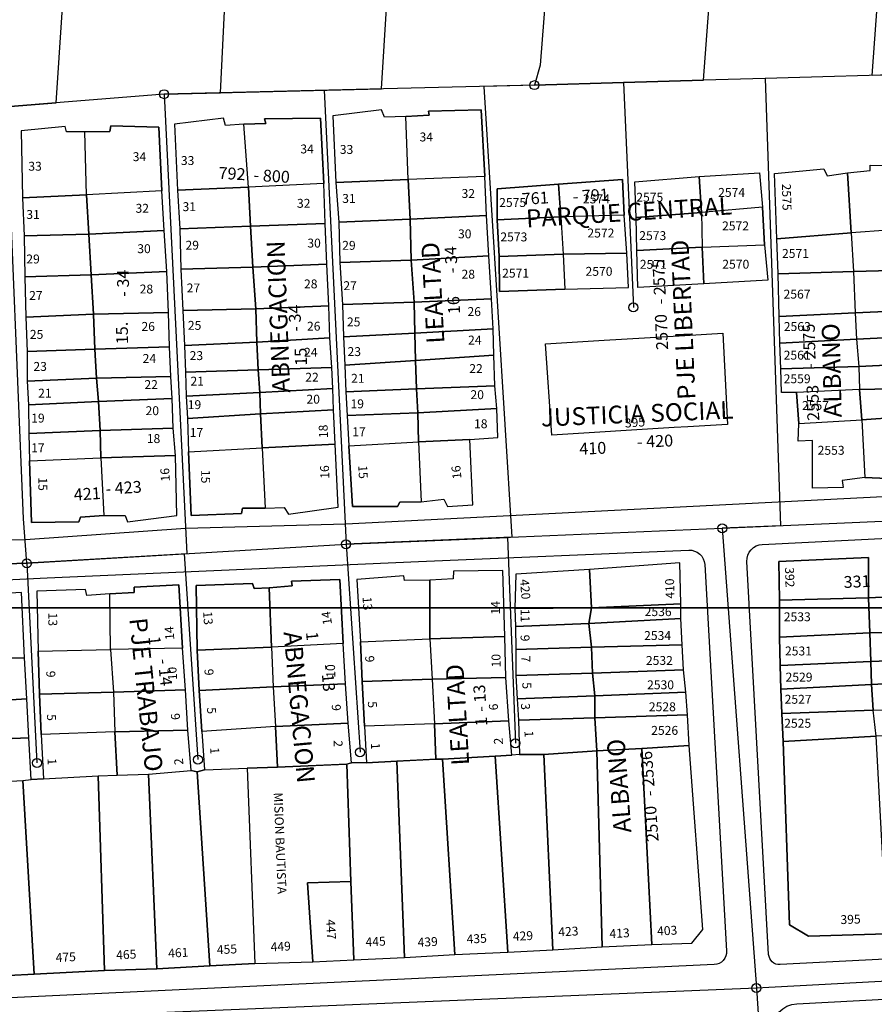
# Model space of a CAD drawing. Extents: x 344203 to 351545, y 6299200 to 6307966.
# Drawn here: x 347508 to 347652, y 6302733 to 6302899 of the extents above; entities that cross this region are included whole.
import ezdxf

# ---------------------------------------------------------------- set-up
doc = ezdxf.new("R2010")
doc.units = 0
doc.header["$MEASUREMENT"] = 0
doc.layers.get('0').update_dxf_attribs({"linetype": 'CONTINUOUS'})
for name, color, linetype in [('1010', 7, 'CONTINUOUS'), ('1400', 7, 'CONTINUOUS'), ('1500', 7, 'CONTINUOUS'), ('2000', 7, 'CONTINUOUS'), ('2510', 7, 'CONTINUOUS'), ('LIMITE_PREDIAL', 7, 'CONTINUOUS')]:
    doc.layers.add(name, color=color, linetype=linetype)

msp = doc.modelspace()

# ---------------------------------------------------------------- linework, layer by layer
at = {"color": 3}
for points in [[(347200, 6302800), (348100, 6302800), (348100, 6303400), (347200, 6303400), (347200, 6302800)], [(347200, 6302200), (348100, 6302200), (348100, 6302800), (347200, 6302800), (347200, 6302200)]]:
    msp.add_lwpolyline(points, dxfattribs=at)
at = {"color": 10}
for points in [[(347487.68, 6302882.96), (347514.45, 6302885.1), (347521.19, 6302986.63), (347550.11, 6302983.58)], [(347532.63, 6302886.56), (347569.24, 6302887.45), (347575.09, 6302981.69), (347550.11, 6302983.58)], [(347532.63, 6302886.56), (347542.12, 6302886.79), (347543.44, 6302914.37), (347549.13, 6302979.58), (347550.11, 6302983.58)], [(347595.02, 6302888.08), (347610, 6302888.51), (347623.48, 6302888.9), (347630.14, 6302977.58), (347603.33, 6302979.55)], [(347603.33, 6302979.55), (347602.42, 6302974.27), (347595.97, 6302891.44), (347595.02, 6302888.08)], [(347661.11, 6302889.99), (347651.92, 6302889.72), (347658.15, 6302975.52)], [(347661.11, 6302889.99), (347633.91, 6302889.2), (347623.48, 6302888.9), (347610, 6302888.51), (347595.02, 6302888.08)], [(347661.11, 6302889.99), (347633.91, 6302889.2), (347636.47, 6302813.85), (347626.66, 6302813.42)], [(347595.02, 6302888.08), (347532.63, 6302886.56)], [(347595.23, 6302888.09), (347586.49, 6302887.87), (347591.2, 6302811.92), (347563.28, 6302810.74)], [(347595.02, 6302888.08), (347610, 6302888.51), (347611.68, 6302850.63)], [(347532.63, 6302886.56), (347487.68, 6302882.96)], [(347532.63, 6302886.56), (347536.43, 6302809.14), (347509.5, 6302807.53)], [(347532.63, 6302886.56), (347559.56, 6302887.22), (347563.28, 6302810.74)], [(347509.5, 6302807.53), (347508.92, 6302815.01), (347506.08, 6302884.43), (347487.68, 6302882.96)], [(347487.68, 6302882.96), (347479.02, 6302882.12), (347482.38, 6302806.62), (347509.5, 6302807.53)], [(347626.66, 6302813.42), (347690.97, 6302816.23)], [(347563.28, 6302810.74), (347626.66, 6302813.42)], [(347626.66, 6302813.42), (347632.41, 6302735.95)], [(347563.28, 6302810.74), (347590.48, 6302811.89), (347591.8, 6302777.2)], [(347509.5, 6302807.53), (347563.28, 6302810.74)], [(347563.28, 6302810.74), (347565.63, 6302775.68)], [(347509.5, 6302807.53), (347536.02, 6302809.11), (347538.32, 6302774.45)], [(347446.31, 6302805.42), (347509.5, 6302807.53)], [(347509.5, 6302807.53), (347482.38, 6302806.62), (347484.27, 6302772.18)], [(347509.5, 6302807.53), (347511.2, 6302773.88)], [(347813.98, 6302745.68), (347632.41, 6302735.95)], [(347632.41, 6302735.95), (347449.95, 6302728.44)], [(347632.41, 6302735.95), (347637.74, 6302654.42)]]:
    msp.add_lwpolyline(points, dxfattribs=at)
msp.add_circle((347611.67, 6302850.63), 0.759)
at = {"layer": '1400', "color": 2}
for points in [[(347571.95, 6302817.1), (347572.35, 6302817.8), (347575.95, 6302817.9), (347579.75, 6302818.3), (347580.35, 6302817.1), (347584.65, 6302817.4), (347584.15, 6302828.4), (347588.85, 6302828.7), (347588.65, 6302833.6), (347588.35, 6302837.4), (347588.15, 6302842.6), (347588.05, 6302847), (347587.75, 6302852.1), (347587.35, 6302859.3), (347586.95, 6302866.1), (347586.65, 6302872.7), (347586.05, 6302883.9), (347577.15, 6302883.7), (347577.25, 6302883), (347573.35, 6302882.8), (347569.75, 6302882.7), (347569.25, 6302883.9), (347561.05, 6302882.9), (347561.55, 6302871.7), (347562.05, 6302865), (347562.25, 6302858.2), (347562.65, 6302851.1), (347562.85, 6302845.7), (347563.05, 6302840.9), (347563.25, 6302836.4), (347563.45, 6302832.4), (347563.75, 6302827.3), (347564.35, 6302817.1), (347571.95, 6302817.1)], [(347518.25, 6302814.5), (347518.55, 6302815.3), (347522.45, 6302815.6), (347526.05, 6302815.6), (347526.45, 6302814.5), (347534.75, 6302815.6), (347534.55, 6302825.7), (347534.15, 6302830.3), (347533.95, 6302835.3), (347533.75, 6302839), (347533.55, 6302844), (347533.35, 6302849.8), (347533.05, 6302856.7), (347532.65, 6302863.6), (347532.25, 6302870.3), (347531.75, 6302881), (347523.65, 6302881.2), (347523.45, 6302880.3), (347519.25, 6302880.2), (347516.15, 6302880.2), (347515.95, 6302881.1), (347508.55, 6302880.4), (347508.75, 6302869.1), (347509.05, 6302862.7), (347509.15, 6302855.8), (347509.35, 6302849), (347509.55, 6302843.2), (347509.55, 6302838.2), (347509.75, 6302834.2), (347509.85, 6302829.4), (347509.95, 6302824.8), (347510.25, 6302814.4), (347518.25, 6302814.5)], [(347546.05, 6302881.5), (347542.95, 6302881.3), (347542.65, 6302882.5), (347534.35, 6302881.5), (347534.85, 6302870.4), (347535.25, 6302863.9), (347535.45, 6302857.1), (347535.75, 6302850.1), (347536.05, 6302844.2), (347536.25, 6302839.7), (347536.35, 6302835.7), (347536.55, 6302831.9), (347536.75, 6302826.3), (347537.15, 6302815.6), (347545.65, 6302815.9), (347545.85, 6302816.8), (347549.65, 6302816.8), (347552.85, 6302816.9), (347553.55, 6302815.8), (347561.95, 6302817), (347561.45, 6302827.6), (347561.15, 6302833.4), (347561.05, 6302837), (347560.85, 6302840.5), (347560.55, 6302845.5), (347560.35, 6302850.9), (347560.05, 6302857.9), (347559.75, 6302864.8), (347559.55, 6302871.5), (347558.95, 6302882.5), (347549.55, 6302882.4), (347549.75, 6302881.6), (347546.05, 6302881.5)], [(347635.45, 6302873.2), (347643.75, 6302874), (347644.35, 6302872.8), (347647.75, 6302873.3), (347651.55, 6302873.7), (347651.55, 6302874.6), (347660.35, 6302874.5)], [(347632.95, 6302873.3), (347633.45, 6302867.5), (347633.75, 6302861.2), (347634.35, 6302855.2), (347623.55, 6302854.6), (347612.45, 6302854), (347612.25, 6302860.2), (347612.15, 6302865.8), (347611.95, 6302871.8), (347622.75, 6302872.7), (347632.95, 6302873.3)], [(347654.45, 6302821.8), (347650.65, 6302822), (347646.85, 6302821.5), (347647.05, 6302820.3), (347641.85, 6302820.2), (347641.85, 6302828.2), (347639.45, 6302828.1), (347639.55, 6302831.1), (347639.15, 6302836.3), (347636.65, 6302836.3), (347636.55, 6302840.3), (347636.35, 6302844.6), (347636.25, 6302849.1), (347636.05, 6302856.3), (347635.85, 6302862.2), (347635.45, 6302873.2)], [(347588.75, 6302870.6), (347588.75, 6302865.4), (347589.05, 6302859.2), (347589.15, 6302853.3), (347600.15, 6302853.7), (347610.85, 6302854), (347610.55, 6302859.8), (347610.15, 6302866.2), (347609.85, 6302872.2), (347599.05, 6302871.4), (347588.75, 6302870.6)], [(347627.55, 6302830.9), (347620.85, 6302830.5), (347618.55, 6302830.4), (347597.95, 6302829.1), (347596.85, 6302844.5), (347606.75, 6302845.1), (347620.35, 6302845.9), (347626.75, 6302846.3), (347627.55, 6302830.9)], [(347654.4, 6302745.1), (347641.2, 6302744.7), (347638, 6302746.6), (347636.9, 6302777.5), (347636.7, 6302782.2), (347636.5, 6302786.3), (347636.4, 6302790.3), (347636.3, 6302795.1), (347636.3, 6302801.3), (347636.2, 6302807.8), (347651.3, 6302808.5), (347651.3, 6302801.7), (347664.3, 6302802.3)], [(347497.7, 6302737.6), (347510.7, 6302738.3), (347522.6, 6302738.9), (347531.4, 6302739.2), (347540.3, 6302739.7), (347547.9, 6302740.1), (347557.7, 6302740.4), (347564.6, 6302740.7), (347573.1, 6302741.1), (347581.6, 6302741.6), (347590.5, 6302742), (347598.1, 6302742.4), (347606.4, 6302742.9), (347614.8, 6302743.3), (347621.5, 6302743.5), (347623.4, 6302745.8), (347621.1, 6302776.8), (347620.8, 6302782), (347620.5, 6302785.8), (347620.1, 6302789.6), (347619.9, 6302793.8), (347619.7, 6302798.2), (347619.7, 6302800.7), (347619.5, 6302807.6), (347604.3, 6302806.5), (347591.9, 6302805.7), (347591.7, 6302799.9), (347591.8, 6302796.9), (347591.9, 6302793), (347591.9, 6302788.6), (347592.1, 6302784.7), (347592.3, 6302781.1), (347592.5, 6302775.3), (347591.2, 6302775.2), (347590.7, 6302781), (347590.2, 6302788.3), (347590, 6302795.2), (347589.7, 6302806.3), (347581.4, 6302806.2), (347581.3, 6302804.9), (347577.4, 6302804.7), (347573.1, 6302804.6), (347573, 6302805.4), (347565.1, 6302804.8), (347565.7, 6302794.3), (347566, 6302787.6), (347566.4, 6302780.1), (347566.7, 6302773.9), (347564.2, 6302773.9), (347563.6, 6302780.6), (347563.2, 6302787.2), (347562.8, 6302794), (347562.2, 6302804.8), (347554.1, 6302804.5), (347554.2, 6302803.7), (347550.3, 6302803.4), (347547.8, 6302803.3), (347547.5, 6302804.1), (347538, 6302803.8), (347538.2, 6302792.9), (347538.5, 6302786.1), (347539, 6302779.2), (347539.4, 6302772.7), (347538.2, 6302772.4), (347537.2, 6302772.6), (347536.6, 6302779.4), (347536.2, 6302786.2), (347535.7, 6302793.2), (347535.1, 6302803.9), (347527.6, 6302803.5), (347527.6, 6302802.6), (347523.5, 6302802.4)], [(347523.5, 6302802.4), (347519.6, 6302802.1), (347519.4, 6302803.1), (347511.2, 6302802.8), (347511.4, 6302792.7), (347511.6, 6302785.5), (347511.9, 6302778.7), (347512.3, 6302771.2), (347510.2, 6302771.1), (347509.8, 6302778.1), (347509.5, 6302784.7), (347509.1, 6302791.6), (347508.6, 6302802.6), (347496.2, 6302801.9)]]:
    msp.add_lwpolyline(points, dxfattribs=at)
at = {"layer": '1500'}
for centre in [(347595.01, 6302888.08), (347532.62, 6302886.56), (347626.65, 6302813.42), (347563.27, 6302810.74), (347509.49, 6302807.53), (347591.79, 6302777.2), (347538.31, 6302774.45), (347565.62, 6302775.68), (347511.19, 6302773.88), (347632.4, 6302735.95)]:
    msp.add_circle(centre, 0.759, dxfattribs=at)
at = {"layer": '2000', "color": 1}
for points in [[(347699.05, 6302821), (347563.25, 6302814.1), (347536.25, 6302813.4), (347509.25, 6302811.5), (347481.55, 6302811.3), (347456.55, 6302809.8), (347448.75, 6302809), (347439.85, 6302808.7), (347368.74, 6302814.21)], [(347636.4, 6302739.9), (347636.04, 6302739.92), (347635.69, 6302740), (347635.37, 6302740.16), (347635.08, 6302740.37), (347634.84, 6302740.63), (347634.65, 6302740.94), (347634.53, 6302741.28), (347634.47, 6302741.63), (347630.82, 6302807.83), (347630.84, 6302808.37), (347630.97, 6302808.89), (347631.2, 6302809.37), (347631.52, 6302809.8), (347631.91, 6302810.16), (347632.37, 6302810.44), (347632.87, 6302810.62), (347633.4, 6302810.7), (347800.57, 6302819.12)], [(347575.5, 6302807.8), (347621, 6302809.74), (347621.51, 6302809.72), (347621.99, 6302809.59), (347622.45, 6302809.37), (347622.85, 6302809.07), (347623.19, 6302808.7), (347623.45, 6302808.27), (347623.62, 6302807.8), (347623.7, 6302807.3), (347627.38, 6302742.21), (347627.36, 6302741.78), (347627.26, 6302741.36), (347627.08, 6302740.97), (347626.82, 6302740.62), (347626.5, 6302740.33), (347626.13, 6302740.11), (347625.73, 6302739.96), (347625.3, 6302739.9), (347455.7, 6302731.89)], [(347453.28, 6302732.76), (347452.84, 6302733.26), (347452.5, 6302733.82), (347452.29, 6302734.45), (347452.2, 6302735.1), (347449.8, 6302800.1), (347449.82, 6302800.48), (347449.92, 6302800.84), (347450.08, 6302801.18), (347450.31, 6302801.49), (347450.59, 6302801.74), (347450.92, 6302801.93), (347451.27, 6302802.06), (347451.65, 6302802.11), (347512.9, 6302805.1), (347575.5, 6302807.8)], [(347805.63, 6302748.54), (347636.4, 6302739.9)], [(347643.27, 6302659.18), (347642.36, 6302659.23), (347641.47, 6302659.45), (347640.65, 6302659.84), (347639.92, 6302660.39), (347639.31, 6302661.06), (347638.84, 6302661.84), (347638.53, 6302662.7), (347638.4, 6302663.6), (347635.1, 6302728.75), (347635.14, 6302729.6), (347635.34, 6302730.42), (347635.7, 6302731.19), (347636.21, 6302731.87), (347636.84, 6302732.44), (347637.56, 6302732.88), (347638.36, 6302733.17), (347639.2, 6302733.3), (347806.02, 6302742.2)]]:
    msp.add_lwpolyline(points, dxfattribs=at)
at = {"layer": 'LIMITE_PREDIAL', "color": 4}
for points in [[(347573.75, 6302872.2), (347573.35, 6302882.8), (347569.75, 6302882.7), (347569.25, 6302883.9), (347561.05, 6302882.9), (347561.55, 6302871.7), (347573.75, 6302872.2)], [(347573.35, 6302882.8), (347577.25, 6302883), (347577.15, 6302883.7), (347586.05, 6302883.9), (347586.65, 6302872.7), (347573.75, 6302872.2), (347573.35, 6302882.8)], [(347519.55, 6302869.6), (347519.25, 6302880.2), (347516.15, 6302880.2), (347515.95, 6302881.1), (347508.55, 6302880.4), (347508.75, 6302869.1), (347519.55, 6302869.6)], [(347519.25, 6302880.2), (347523.45, 6302880.3), (347523.65, 6302881.2), (347531.75, 6302881), (347532.25, 6302870.3), (347519.55, 6302869.6), (347519.25, 6302880.2)], [(347546.85, 6302870.9), (347546.05, 6302881.5), (347542.95, 6302881.3), (347542.65, 6302882.5), (347534.35, 6302881.5), (347534.85, 6302870.4), (347546.85, 6302870.9)], [(347546.85, 6302870.9), (347546.05, 6302881.5), (347549.75, 6302881.6), (347549.55, 6302882.4), (347558.95, 6302882.5), (347559.55, 6302871.5), (347546.85, 6302870.9)], [(347647.75, 6302873.3), (347651.55, 6302873.7), (347651.55, 6302874.6), (347660.35, 6302874.5), (347660.85, 6302864.1), (347648.35, 6302863.2), (347647.75, 6302873.3)], [(347622.75, 6302872.7), (347632.95, 6302873.3), (347633.45, 6302867.5), (347623.15, 6302866.6), (347622.75, 6302872.7)], [(347647.75, 6302873.3), (347648.35, 6302863.2), (347635.85, 6302862.2), (347635.45, 6302873.2), (347643.75, 6302874), (347644.35, 6302872.8), (347647.75, 6302873.3)], [(347546.85, 6302870.9), (347547.15, 6302864.3), (347559.75, 6302864.8), (347559.55, 6302871.5), (347546.85, 6302870.9)], [(347574.05, 6302865.5), (347573.75, 6302872.2), (347561.55, 6302871.7), (347562.05, 6302865), (347574.05, 6302865.5)], [(347573.75, 6302872.2), (347574.05, 6302865.5), (347586.95, 6302866.1), (347586.65, 6302872.7), (347573.75, 6302872.2)], [(347599.05, 6302871.4), (347599.45, 6302865.9), (347588.75, 6302865.4), (347588.75, 6302870.6), (347599.05, 6302871.4)], [(347599.05, 6302871.4), (347609.85, 6302872.2), (347610.15, 6302866.2), (347599.45, 6302865.9), (347599.05, 6302871.4)], [(347622.75, 6302872.7), (347623.15, 6302866.6), (347612.15, 6302865.8), (347611.95, 6302871.8), (347622.75, 6302872.7)], [(347519.95, 6302863), (347519.55, 6302869.6), (347508.75, 6302869.1), (347509.05, 6302862.7), (347519.95, 6302863)], [(347519.55, 6302869.6), (347519.95, 6302863), (347532.65, 6302863.6), (347532.25, 6302870.3), (347519.55, 6302869.6)], [(347547.15, 6302864.3), (347546.85, 6302870.9), (347534.85, 6302870.4), (347535.25, 6302863.9), (347547.15, 6302864.3)], [(347599.45, 6302865.9), (347599.85, 6302859.6), (347610.55, 6302859.8), (347610.15, 6302866.2), (347599.45, 6302865.9)], [(347623.15, 6302866.6), (347623.25, 6302860.8), (347612.25, 6302860.2), (347612.15, 6302865.8), (347623.15, 6302866.6)], [(347623.15, 6302866.6), (347623.25, 6302860.8), (347633.75, 6302861.2), (347633.45, 6302867.5), (347623.15, 6302866.6)], [(347547.15, 6302864.3), (347547.55, 6302857.4), (347560.05, 6302857.9), (347559.75, 6302864.8), (347547.15, 6302864.3)], [(347574.25, 6302858.6), (347574.05, 6302865.5), (347562.05, 6302865), (347562.25, 6302858.2), (347574.25, 6302858.6)], [(347574.05, 6302865.5), (347574.25, 6302858.6), (347587.35, 6302859.3), (347586.95, 6302866.1), (347574.05, 6302865.5)], [(347599.45, 6302865.9), (347599.85, 6302859.6), (347589.05, 6302859.2), (347588.75, 6302865.4), (347599.45, 6302865.9)], [(347520.35, 6302856.1), (347519.95, 6302863), (347509.05, 6302862.7), (347509.15, 6302855.8), (347520.35, 6302856.1)], [(347519.95, 6302863), (347520.35, 6302856.1), (347533.05, 6302856.7), (347532.65, 6302863.6), (347519.95, 6302863)], [(347547.55, 6302857.4), (347547.15, 6302864.3), (347535.25, 6302863.9), (347535.45, 6302857.1), (347547.55, 6302857.4)], [(347648.35, 6302863.2), (347648.75, 6302856.7), (347636.05, 6302856.3), (347635.85, 6302862.2), (347648.35, 6302863.2)], [(347648.35, 6302863.2), (347648.75, 6302856.7), (347661.45, 6302857), (347660.85, 6302864.1), (347648.35, 6302863.2)], [(347633.75, 6302861.2), (347634.35, 6302855.2), (347623.55, 6302854.6), (347623.25, 6302860.8), (347633.75, 6302861.2)], [(347599.85, 6302859.6), (347600.15, 6302853.7), (347589.15, 6302853.3), (347589.05, 6302859.2), (347599.85, 6302859.6)], [(347599.85, 6302859.6), (347600.15, 6302853.7), (347610.85, 6302854), (347610.55, 6302859.8), (347599.85, 6302859.6)], [(347623.25, 6302860.8), (347623.55, 6302854.6), (347612.45, 6302854), (347612.25, 6302860.2), (347623.25, 6302860.8)], [(347547.55, 6302857.4), (347548.05, 6302850.4), (347560.35, 6302850.9), (347560.05, 6302857.9), (347547.55, 6302857.4)], [(347574.75, 6302851.5), (347574.25, 6302858.6), (347562.25, 6302858.2), (347562.65, 6302851.1), (347574.75, 6302851.5)], [(347574.25, 6302858.6), (347574.75, 6302851.5), (347587.75, 6302852.1), (347587.35, 6302859.3), (347574.25, 6302858.6)], [(347520.35, 6302856.1), (347520.75, 6302849.5), (347533.35, 6302849.8), (347533.05, 6302856.7), (347520.35, 6302856.1)], [(347548.05, 6302850.4), (347547.55, 6302857.4), (347535.45, 6302857.1), (347535.75, 6302850.1), (347548.05, 6302850.4)], [(347648.75, 6302856.7), (347649.05, 6302849.7), (347636.25, 6302849.1), (347636.05, 6302856.3), (347648.75, 6302856.7)], [(347648.75, 6302856.7), (347649.05, 6302849.7), (347661.75, 6302850.3), (347661.45, 6302857), (347648.75, 6302856.7)], [(347520.75, 6302849.5), (347520.35, 6302856.1), (347509.15, 6302855.8), (347509.35, 6302849), (347520.75, 6302849.5)], [(347574.85, 6302846.3), (347574.75, 6302851.5), (347562.65, 6302851.1), (347562.85, 6302845.7), (347574.85, 6302846.3)], [(347574.75, 6302851.5), (347574.85, 6302846.3), (347588.05, 6302847), (347587.75, 6302852.1), (347574.75, 6302851.5)], [(347520.75, 6302849.5), (347520.95, 6302843.6), (347533.55, 6302844), (347533.35, 6302849.8), (347520.75, 6302849.5)], [(347548.25, 6302844.8), (347548.05, 6302850.4), (347535.75, 6302850.1), (347536.05, 6302844.2), (347548.25, 6302844.8)], [(347548.05, 6302850.4), (347548.25, 6302844.8), (347560.55, 6302845.5), (347560.35, 6302850.9), (347548.05, 6302850.4)], [(347649.05, 6302849.7), (347649.25, 6302845.3), (347636.35, 6302844.6), (347636.25, 6302849.1), (347649.05, 6302849.7)], [(347649.05, 6302849.7), (347649.25, 6302845.3), (347662.05, 6302845.9), (347661.75, 6302850.3), (347649.05, 6302849.7)], [(347520.95, 6302843.6), (347520.75, 6302849.5), (347509.35, 6302849), (347509.55, 6302843.2), (347520.95, 6302843.6)], [(347574.95, 6302841.7), (347574.85, 6302846.3), (347562.85, 6302845.7), (347563.05, 6302840.9), (347574.95, 6302841.7)], [(347574.85, 6302846.3), (347574.95, 6302841.7), (347588.15, 6302842.6), (347588.05, 6302847), (347574.85, 6302846.3)], [(347626.75, 6302846.3), (347627.55, 6302830.9), (347620.85, 6302830.5), (347618.55, 6302830.4), (347597.95, 6302829.1), (347596.85, 6302844.5), (347606.75, 6302845.1), (347620.35, 6302845.9), (347626.75, 6302846.3)], [(347548.45, 6302840.1), (347548.25, 6302844.8), (347536.05, 6302844.2), (347536.25, 6302839.7), (347548.45, 6302840.1)], [(347548.25, 6302844.8), (347548.45, 6302840.1), (347560.85, 6302840.5), (347560.55, 6302845.5), (347548.25, 6302844.8)], [(347649.25, 6302845.3), (347649.65, 6302840.7), (347636.55, 6302840.3), (347636.35, 6302844.6), (347649.25, 6302845.3)], [(347649.25, 6302845.3), (347649.65, 6302840.7), (347662.35, 6302841.3), (347662.05, 6302845.9), (347649.25, 6302845.3)], [(347521.25, 6302838.7), (347520.95, 6302843.6), (347509.55, 6302843.2), (347509.55, 6302838.2), (347521.25, 6302838.7)], [(347520.95, 6302843.6), (347521.25, 6302838.7), (347533.75, 6302839), (347533.55, 6302844), (347520.95, 6302843.6)], [(347575.15, 6302836.9), (347574.95, 6302841.7), (347563.05, 6302840.9), (347563.25, 6302836.4), (347575.15, 6302836.9)], [(347574.95, 6302841.7), (347575.15, 6302836.9), (347588.35, 6302837.4), (347588.15, 6302842.6), (347574.95, 6302841.7)], [(347649.65, 6302840.7), (347649.75, 6302836.8), (347662.65, 6302837.1), (347662.35, 6302841.3), (347649.65, 6302840.7)], [(347548.75, 6302836.3), (347548.45, 6302840.1), (347536.25, 6302839.7), (347536.35, 6302835.7), (347548.75, 6302836.3)], [(347548.45, 6302840.1), (347548.75, 6302836.3), (347561.05, 6302837), (347560.85, 6302840.5), (347548.45, 6302840.1)], [(347649.65, 6302840.7), (347649.75, 6302836.8), (347639.15, 6302836.3), (347636.65, 6302836.3), (347636.55, 6302840.3), (347649.65, 6302840.7)], [(347521.55, 6302834.8), (347521.25, 6302838.7), (347509.55, 6302838.2), (347509.75, 6302834.2), (347521.55, 6302834.8)], [(347521.25, 6302838.7), (347521.55, 6302834.8), (347533.95, 6302835.3), (347533.75, 6302839), (347521.25, 6302838.7)], [(347548.85, 6302832.7), (347548.75, 6302836.3), (347536.35, 6302835.7), (347536.55, 6302831.9), (347548.85, 6302832.7)], [(347548.75, 6302836.3), (347548.85, 6302832.7), (347561.15, 6302833.4), (347561.05, 6302837), (347548.75, 6302836.3)], [(347575.35, 6302832.9), (347575.15, 6302836.9), (347563.25, 6302836.4), (347563.45, 6302832.4), (347575.35, 6302832.9)], [(347575.15, 6302836.9), (347575.35, 6302832.9), (347588.65, 6302833.6), (347588.35, 6302837.4), (347575.15, 6302836.9)], [(347649.75, 6302836.8), (347639.15, 6302836.3), (347639.55, 6302831.1), (347650.15, 6302831.7), (347649.75, 6302836.8)], [(347649.75, 6302836.8), (347650.15, 6302831.7), (347662.85, 6302832.6), (347662.65, 6302837.1), (347649.75, 6302836.8)], [(347521.85, 6302829.9), (347521.55, 6302834.8), (347509.75, 6302834.2), (347509.85, 6302829.4), (347521.85, 6302829.9)], [(347521.55, 6302834.8), (347521.85, 6302829.9), (347534.15, 6302830.3), (347533.95, 6302835.3), (347521.55, 6302834.8)], [(347548.85, 6302832.7), (347549.15, 6302827), (347561.45, 6302827.6), (347561.15, 6302833.4), (347548.85, 6302832.7)], [(347575.35, 6302832.9), (347575.45, 6302828), (347584.15, 6302828.4), (347588.85, 6302828.7), (347588.65, 6302833.6), (347575.35, 6302832.9)], [(347549.15, 6302827), (347548.85, 6302832.7), (347536.55, 6302831.9), (347536.75, 6302826.3), (347549.15, 6302827)], [(347575.45, 6302828), (347575.35, 6302832.9), (347563.45, 6302832.4), (347563.75, 6302827.3), (347575.45, 6302828)], [(347650.15, 6302831.7), (347650.65, 6302822), (347646.85, 6302821.5), (347647.05, 6302820.3), (347641.85, 6302820.2), (347641.85, 6302828.2), (347639.45, 6302828.1), (347639.55, 6302831.1), (347650.15, 6302831.7)], [(347650.15, 6302831.7), (347650.65, 6302822), (347654.45, 6302821.8), (347654.55, 6302821.1), (347663.55, 6302822), (347662.85, 6302832.6), (347650.15, 6302831.7)], [(347521.95, 6302825.3), (347521.85, 6302829.9), (347509.85, 6302829.4), (347509.95, 6302824.8), (347521.95, 6302825.3)], [(347521.85, 6302829.9), (347521.95, 6302825.3), (347534.55, 6302825.7), (347534.15, 6302830.3), (347521.85, 6302829.9)], [(347575.45, 6302828), (347575.95, 6302817.9), (347572.35, 6302817.8), (347571.95, 6302817.1), (347564.35, 6302817.1), (347563.75, 6302827.3), (347575.45, 6302828)], [(347575.45, 6302828), (347575.95, 6302817.9), (347579.75, 6302818.3), (347580.35, 6302817.1), (347584.65, 6302817.4), (347584.15, 6302828.4), (347575.45, 6302828)], [(347536.75, 6302826.3), (347549.15, 6302827), (347549.65, 6302816.8), (347545.85, 6302816.8), (347545.65, 6302815.9), (347537.15, 6302815.6), (347536.75, 6302826.3)], [(347549.15, 6302827), (347549.65, 6302816.8), (347552.85, 6302816.9), (347553.55, 6302815.8), (347561.95, 6302817), (347561.45, 6302827.6), (347549.15, 6302827)], [(347521.95, 6302825.3), (347522.45, 6302815.6), (347518.55, 6302815.3), (347518.25, 6302814.5), (347510.25, 6302814.4), (347509.95, 6302824.8), (347521.95, 6302825.3)], [(347521.95, 6302825.3), (347522.45, 6302815.6), (347526.05, 6302815.6), (347526.45, 6302814.5), (347534.75, 6302815.6), (347534.55, 6302825.7), (347521.95, 6302825.3)], [(347651.3, 6302808.5), (347636.2, 6302807.8), (347636.3, 6302801.3), (347651.3, 6302801.7), (347651.3, 6302808.5)], [(347604.6, 6302800), (347604.3, 6302806.5), (347591.9, 6302805.7), (347591.7, 6302799.9), (347604.6, 6302800)], [(347604.6, 6302800), (347619.7, 6302800.7), (347619.5, 6302807.6), (347604.3, 6302806.5), (347604.6, 6302800)], [(347562.8, 6302794), (347550.7, 6302793.4), (347550.3, 6302803.4), (347554.2, 6302803.7), (347554.1, 6302804.5), (347562.2, 6302804.8), (347562.8, 6302794)], [(347565.7, 6302794.3), (347577.4, 6302794.8), (347577.4, 6302804.7), (347573.1, 6302804.6), (347573, 6302805.4), (347565.1, 6302804.8), (347565.7, 6302794.3)], [(347590, 6302795.2), (347589.7, 6302806.3), (347581.4, 6302806.2), (347581.3, 6302804.9), (347577.4, 6302804.7), (347577.4, 6302794.8), (347590, 6302795.2)], [(347511.4, 6302792.7), (347523.6, 6302793), (347523.5, 6302802.4), (347519.6, 6302802.1), (347519.4, 6302803.1), (347511.2, 6302802.8), (347511.4, 6302792.7)], [(347535.7, 6302793.2), (347523.6, 6302793), (347523.5, 6302802.4), (347527.6, 6302802.6), (347527.6, 6302803.5), (347535.1, 6302803.9), (347535.7, 6302793.2)], [(347538.2, 6302792.9), (347538, 6302803.8), (347547.5, 6302804.1), (347547.8, 6302803.3), (347550.3, 6302803.4), (347550.7, 6302793.4), (347538.2, 6302792.9)], [(347509.1, 6302791.6), (347508.6, 6302802.6), (347496.2, 6302801.9), (347496.4, 6302791.3), (347509.1, 6302791.6)], [(347651.5, 6302795.8), (347651.3, 6302801.7), (347636.3, 6302801.3), (347636.3, 6302795.1), (347651.5, 6302795.8)], [(347664.2, 6302796.1), (347664.3, 6302802.3), (347651.3, 6302801.7), (347651.5, 6302795.8), (347664.2, 6302796.1)], [(347604.2, 6302797.4), (347604.6, 6302800), (347591.7, 6302799.9), (347591.8, 6302796.9), (347604.2, 6302797.4)], [(347619.7, 6302798.2), (347619.7, 6302800.7), (347604.6, 6302800), (347604.2, 6302797.4), (347619.7, 6302798.2)], [(347619.9, 6302793.8), (347619.7, 6302798.2), (347604.2, 6302797.4), (347604.6, 6302793.4), (347619.9, 6302793.8)], [(347604.6, 6302793.4), (347604.2, 6302797.4), (347591.8, 6302796.9), (347591.9, 6302793), (347604.6, 6302793.4)], [(347566, 6302787.6), (347565.7, 6302794.3), (347577.4, 6302794.8), (347577.8, 6302788), (347566, 6302787.6)], [(347590.2, 6302788.3), (347590, 6302795.2), (347577.4, 6302794.8), (347577.8, 6302788), (347590.2, 6302788.3)], [(347651.7, 6302791), (347651.5, 6302795.8), (347636.3, 6302795.1), (347636.4, 6302790.3), (347651.7, 6302791)], [(347664.4, 6302791.5), (347664.2, 6302796.1), (347651.5, 6302795.8), (347651.7, 6302791), (347664.4, 6302791.5)], [(347536.2, 6302786.2), (347535.7, 6302793.2), (347523.6, 6302793), (347524.1, 6302785.8), (347536.2, 6302786.2)], [(347538.5, 6302786.1), (347538.2, 6302792.9), (347550.7, 6302793.4), (347551, 6302786.7), (347538.5, 6302786.1)], [(347563.2, 6302787.2), (347562.8, 6302794), (347550.7, 6302793.4), (347551, 6302786.7), (347563.2, 6302787.2)], [(347604.8, 6302789), (347604.6, 6302793.4), (347591.9, 6302793), (347591.9, 6302788.6), (347604.8, 6302789)], [(347620.1, 6302789.6), (347619.9, 6302793.8), (347604.6, 6302793.4), (347604.8, 6302789), (347620.1, 6302789.6)], [(347509.5, 6302784.7), (347509.1, 6302791.6), (347496.4, 6302791.3), (347496.6, 6302787.3), (347496.8, 6302783.9), (347509.5, 6302784.7)], [(347511.6, 6302785.5), (347511.4, 6302792.7), (347523.6, 6302793), (347524.1, 6302785.8), (347511.6, 6302785.5)], [(347664.6, 6302787.8), (347664.4, 6302791.5), (347651.7, 6302791), (347651.8, 6302787.1), (347664.6, 6302787.8)], [(347651.8, 6302787.1), (347651.7, 6302791), (347636.4, 6302790.3), (347636.5, 6302786.3), (347651.8, 6302787.1)], [(347590.7, 6302781), (347590.2, 6302788.3), (347577.8, 6302788), (347578.2, 6302780.5), (347590.7, 6302781)], [(347605.2, 6302785.2), (347604.8, 6302789), (347591.9, 6302788.6), (347592.1, 6302784.7), (347605.2, 6302785.2)], [(347620.5, 6302785.8), (347620.1, 6302789.6), (347604.8, 6302789), (347605.2, 6302785.2), (347620.5, 6302785.8)], [(347539, 6302779.2), (347538.5, 6302786.1), (347551, 6302786.7), (347551.4, 6302780), (347539, 6302779.2)], [(347563.6, 6302780.6), (347563.2, 6302787.2), (347551, 6302786.7), (347551.4, 6302780), (347563.6, 6302780.6)], [(347566.4, 6302780.1), (347566, 6302787.6), (347577.8, 6302788), (347578.2, 6302780.5), (347566.4, 6302780.1)], [(347652.1, 6302782.8), (347651.8, 6302787.1), (347636.5, 6302786.3), (347636.7, 6302782.2), (347652.1, 6302782.8)], [(347665, 6302783.2), (347664.6, 6302787.8), (347651.8, 6302787.1), (347652.1, 6302782.8), (347665, 6302783.2)], [(347511.9, 6302778.7), (347511.6, 6302785.5), (347524.1, 6302785.8), (347524.3, 6302779.1), (347511.9, 6302778.7)], [(347536.6, 6302779.4), (347536.2, 6302786.2), (347524.1, 6302785.8), (347524.3, 6302779.1), (347536.6, 6302779.4)], [(347605.2, 6302781.5), (347605.2, 6302785.2), (347592.1, 6302784.7), (347592.3, 6302781.1), (347605.2, 6302781.5)], [(347620.8, 6302782), (347620.5, 6302785.8), (347605.2, 6302785.2), (347605.2, 6302781.5), (347620.8, 6302782)], [(347496.8, 6302783.9), (347496.9, 6302780.5), (347497, 6302777.6), (347509.8, 6302778.1), (347509.5, 6302784.7), (347496.8, 6302783.9)], [(347664.9, 6302779), (347661.5, 6302778.7), (347652.6, 6302778.4), (347652.1, 6302782.8), (347665, 6302783.2), (347664.9, 6302779)], [(347605.2, 6302781.5), (347605.5, 6302775.9), (347613.1, 6302776.3), (347621.1, 6302776.8), (347620.8, 6302782), (347605.2, 6302781.5)], [(347652.6, 6302778.4), (347652.1, 6302782.8), (347636.7, 6302782.2), (347636.9, 6302777.5), (347652.6, 6302778.4)], [(347551.7, 6302773.2), (347551.4, 6302780), (347539, 6302779.2), (347539.4, 6302772.7), (347546.6, 6302773), (347551.7, 6302773.2)], [(347563.3, 6302773.7), (347564.2, 6302773.9), (347563.6, 6302780.6), (347551.4, 6302780), (347551.7, 6302773.2), (347563.3, 6302773.7)], [(347566.7, 6302773.9), (347571.8, 6302774.2), (347578.4, 6302774.5), (347578.2, 6302780.5), (347566.4, 6302780.1), (347566.7, 6302773.9)], [(347591.2, 6302775.2), (347590.7, 6302781), (347578.2, 6302780.5), (347578.4, 6302774.5), (347579.5, 6302774.5), (347588.4, 6302775), (347591.2, 6302775.2)], [(347592.5, 6302775.3), (347596.6, 6302775.3), (347605.5, 6302775.9), (347605.2, 6302781.5), (347592.3, 6302781.1), (347592.5, 6302775.3)], [(347512.3, 6302771.2), (347521.5, 6302771.7), (347524.7, 6302771.8), (347524.3, 6302779.1), (347511.9, 6302778.7), (347512.3, 6302771.2)], [(347537.2, 6302772.6), (347536.6, 6302779.4), (347524.3, 6302779.1), (347524.7, 6302771.8), (347530, 6302772), (347537.2, 6302772.6)], [(347652.6, 6302778.4), (347636.9, 6302777.5), (347638, 6302746.6), (347641.2, 6302744.7), (347654.4, 6302745.1), (347652.6, 6302778.4)], [(347508.8, 6302770.9), (347510.2, 6302771.1), (347509.8, 6302778.1), (347497, 6302777.6), (347497.2, 6302774.3), (347497.4, 6302770.3), (347508.8, 6302770.9)], [(347621.1, 6302776.8), (347613.1, 6302776.3), (347614.8, 6302743.3), (347621.5, 6302743.5), (347623.4, 6302745.8), (347621.1, 6302776.8)], [(347588.4, 6302775), (347579.5, 6302774.5), (347581.6, 6302741.6), (347590.5, 6302742), (347588.4, 6302775)], [(347596.6, 6302775.3), (347592.5, 6302775.3), (347591.2, 6302775.2), (347588.4, 6302775), (347590.5, 6302742), (347598.1, 6302742.4), (347596.6, 6302775.3)], [(347605.5, 6302775.9), (347596.6, 6302775.3), (347598.1, 6302742.4), (347606.4, 6302742.9), (347605.5, 6302775.9)], [(347613.1, 6302776.3), (347605.5, 6302775.9), (347606.4, 6302742.9), (347614.8, 6302743.3), (347613.1, 6302776.3)], [(347546.6, 6302773), (347547.9, 6302740.1), (347557.7, 6302740.4), (347556.8, 6302753.7), (347564.1, 6302753.9), (347563.4, 6302773.7), (347551.7, 6302773.2), (347546.6, 6302773)], [(347571.8, 6302774.2), (347566.7, 6302773.9), (347564.2, 6302773.9), (347563.4, 6302773.7), (347564.1, 6302753.9), (347564.6, 6302740.7), (347573.1, 6302741.1), (347571.8, 6302774.2)], [(347579.5, 6302774.5), (347578.5, 6302774.5), (347571.8, 6302774.2), (347573.1, 6302741.1), (347581.6, 6302741.6), (347579.5, 6302774.5)], [(347508.8, 6302770.9), (347510.2, 6302771.1), (347512.3, 6302771.2), (347521.5, 6302771.7), (347522.6, 6302738.9), (347510.7, 6302738.3), (347508.8, 6302770.9)], [(347521.5, 6302771.7), (347524.7, 6302771.8), (347530, 6302772), (347531.4, 6302739.2), (347522.6, 6302738.9), (347521.5, 6302771.7)], [(347530, 6302772), (347537.2, 6302772.6), (347538.2, 6302772.4), (347540.3, 6302739.7), (347531.4, 6302739.2), (347530, 6302772)], [(347538.2, 6302772.4), (347539.4, 6302772.7), (347546.6, 6302773), (347547.9, 6302740.1), (347540.3, 6302739.7), (347538.2, 6302772.4)], [(347496.3, 6302770.3), (347497.4, 6302770.3), (347508.8, 6302770.9), (347510.7, 6302738.3), (347497.7, 6302737.6), (347496.3, 6302770.3)], [(347564.1, 6302753.9), (347556.8, 6302753.7), (347557.7, 6302740.4), (347564.6, 6302740.7), (347564.1, 6302753.9)]]:
    msp.add_lwpolyline(points, dxfattribs=at)

# ---------------------------------------------------------------- texts
at = {"color": 10}
for s, height, rotation, p in [('PARQUE CENTRAL', 3, 3.6563, (347593.69, 6302864.1)), ('ABNEGACION', 3, 92.1783, (347553.87, 6302836.29)), ('LEALTAD', 3, 93.095, (347579.85, 6302844.63)), ('PJE LIBERTAD', 3, 92.5221, (347622.15, 6302835.14)), (' - 2575', 2, 92.5221, (347617.23, 6302850.58)), ('2570', 2, 92.5221, (347617.55, 6302843.51)), ('ALBANO', 3, 91.4334, (347646.79, 6302832.12)), ('JUSTICIA SOCIAL', 3, 2.4064, (347596.16, 6302830.55)), ('PJE TRABAJO', 3, 275.9365, (347526.75, 6302798.19)), ('ABNEGACION', 3, 275.2489, (347552.73, 6302795.92)), ('LEALTAD', 3, 93.3242, (347584.03, 6302773.55)), ('ALBANO', 3, 94.2409, (347611.36, 6302762.21))]:
    msp.add_text(s, height=height, rotation=rotation, dxfattribs=at).set_placement(p)
at = {"layer": '1010', "color": 10}
for s, rotation, p in [('792', 356.6089, (347541.74, 6302872.32)), (' - 800', 356.6089, (347547.04, 6302872)), ('761', 3.6563, (347592.93, 6302867.89)), (' - 791', 3.6563, (347600.9, 6302868.27)), (' - 34', 93.095, (347582.12, 6302855.81)), (' - 34', 91.0324, (347526.75, 6302851.83)), ('16', 93.095, (347582.5, 6302849.55)), (' - 34', 92.1783, (347555.76, 6302845.95)), ('15.', 91.0324, (347526.56, 6302844.44)), (' - 2575', 91.4334, (347642.43, 6302839.7)), ('15', 92.1783, (347556.71, 6302840.84)), ('2553', 91.4334, (347643, 6302831.55)), ('410', 2.4064, (347602.61, 6302825.81)), (' - 420', 2.4064, (347611.71, 6302826.95)), (' - 423', 3.4377, (347522.2, 6302819.04)), ('421', 3.4377, (347517.46, 6302818.09)), ('331', 2.521, (347647.14, 6302803.35)), ('1', 275.9365, (347529.97, 6302795.16)), ('1', 275.2489, (347556.52, 6302795.92)), (' - 14', 275.9365, (347531.49, 6302791.94)), (' - 13', 275.2489, (347558.99, 6302790.99)), (' - 13', 93.3242, (347586.98, 6302781.95)), ('1', 93.3242, (347587.09, 6302780.18)), (' - 2536', 94.2409, (347615.41, 6302767.74)), ('2510', 94.2409, (347615.94, 6302760.68))]:
    msp.add_text(s, height=2, rotation=rotation, dxfattribs=at).set_placement(p)
at = {"layer": '2510', "color": 4}
for s, p in [('34', (347575.65, 6302878.6)), ('34', (347555.57, 6302876.58)), ('33', (347562.22, 6302876.5)), ('34', (347527.33, 6302875.28)), ('33', (347535.44, 6302874.63)), ('33', (347509.74, 6302873.67)), ('31', (347562.62, 6302868.24)), ('32', (347582.73, 6302869.08)), ('2574', (347603.18, 6302868.16)), ('2575', (347612.17, 6302868.44)), ('2574', (347625.96, 6302869.26)), ('32', (347527.8, 6302866.58)), ('31', (347535.72, 6302866.86)), ('32', (347555, 6302867.42)), ('2575', (347589.07, 6302867.56)), ('31', (347509.4, 6302865.54)), ('2572', (347626.62, 6302863.62)), ('30', (347582.13, 6302862.28)), ('2573', (347589.27, 6302861.76)), ('2572', (347603.94, 6302862.42)), ('2573', (347612.67, 6302861.98)), ('30', (347528.1, 6302859.78)), ('29', (347536.22, 6302860.36)), ('30', (347556.75, 6302860.72)), ('29', (347562.62, 6302860.34)), ('29', (347509.4, 6302858.04)), ('2571', (347636.72, 6302858.98)), ('2571', (347612.77, 6302857.14)), ('2570', (347626.66, 6302857.16)), ('28', (347582.73, 6302855.48)), ('2571', (347589.57, 6302855.66)), ('2570', (347603.62, 6302855.96)), ('27', (347536.42, 6302853.16)), ('28', (347556.19, 6302853.84)), ('27', (347562.82, 6302853.54)), ('27', (347509.88, 6302851.9)), ('28', (347528.5, 6302852.98)), ('2567', (347636.98, 6302852.12)), ('26', (347583.73, 6302849.18)), ('26', (347528.8, 6302846.68)), ('25', (347536.62, 6302846.86)), ('26', (347556.69, 6302846.72)), ('25', (347563.42, 6302847.44)), ('2563', (347637.02, 6302846.66)), ('25', (347510, 6302845.34)), ('24', (347583.83, 6302844.38)), ('23', (347536.92, 6302841.76)), ('24', (347556.2, 6302842.32)), ('23', (347563.52, 6302842.44)), ('2561', (347637, 6302841.84)), ('23', (347510.6, 6302839.94)), ('24', (347529, 6302841.28)), ('22', (347556.4, 6302838.12)), ('22', (347584.03, 6302839.58)), ('22', (347529.3, 6302836.88)), ('21', (347537.06, 6302837.46)), ('21', (347564.12, 6302837.94)), ('2559', (347637, 6302837.86)), ('21', (347511.4, 6302835.44)), ('20', (347584.23, 6302835.18)), ('19', (347536.6, 6302833.5)), ('20', (347556.6, 6302834.42)), ('19', (347564.02, 6302833.64)), ('2557', (347640.09, 6302833.36)), ('20', (347529.5, 6302832.48)), ('19', (347510.22, 6302831.24)), ('18', (347584.83, 6302830.28)), ('17', (347536.93, 6302828.8)), ('17', (347564.32, 6302828.94)), ('18', (347529.7, 6302827.78)), ('17', (347510.22, 6302826.24)), ('2553', (347642.72, 6302825.81)), ('2536', (347613.58, 6302798.63)), ('2533', (347637.02, 6302797.76)), ('2534', (347613.49, 6302794.6)), ('2531', (347637.22, 6302792)), ('2532', (347613.79, 6302790.4)), ('2529', (347637.32, 6302787.6)), ('2530', (347613.99, 6302786.3)), ('2527', (347637.16, 6302783.86)), ('2528', (347614.29, 6302782.6)), ('2526', (347614.68, 6302778.62)), ('2525', (347637.09, 6302779.82))]:
    msp.add_text(s, height=1.5, dxfattribs=at).set_placement(p)
for s, rotation, p in [('2575', 271.6393, (347636.7, 6302871.47)), ('395', 4.0107, (347610.29, 6302830.38)), ('18', 91.9597, (347560.23, 6302828.64)), ('16', 93.564, (347533.6, 6302821.35)), ('15', 269.9777, (347538.87, 6302823.26)), ('16', 91.9597, (347560.46, 6302821.79)), ('15', 273.0144, (347565.33, 6302823.99)), ('16', 96.3715, (347582.74, 6302821.81)), ('15', 269.9777, (347511.43, 6302822)), ('392', 271.582, (347637.23, 6302806.84)), ('420', 274.9051, (347592.56, 6302804.78)), ('410', 91.9024, (347618.63, 6302801.58)), ('13', 273.7019, (347566.05, 6302801.84)), ('14', 90.8138, (347589.21, 6302798.89)), ('13', 269.9777, (347513.12, 6302799.21)), ('13', 273.9884, (347539.19, 6302799.37)), ('14', 98.1477, (347560.91, 6302797.27)), ('11', 271.3528, (347592.67, 6302799.82)), ('14', 94.137, (347534.34, 6302794.66)), ('9', 272.3268, (347592.66, 6302795.46)), ('9', 273.7019, (347566.48, 6302791.92)), ('10', 90.8138, (347589.31, 6302789.99)), ('7', 272.3268, (347592.79, 6302791.93)), ('10', 94.137, (347534.83, 6302787.86)), ('10', 91.9024, (347561.47, 6302788.26)), ('9', 270.8371, (347512.77, 6302789.4)), ('9', 273.9884, (347539.4, 6302789.69)), ('5', 272.3268, (347592.96, 6302787.45)), ('6', 91.9024, (347562.4, 6302782.67)), ('5', 273.7019, (347566.93, 6302784.24)), ('6', 90.8138, (347588.86, 6302782.76)), ('3', 272.3268, (347592.74, 6302783.93)), ('5', 270.8371, (347512.88, 6302782.1)), ('6', 94.137, (347535.32, 6302781.18)), ('5', 273.9884, (347539.83, 6302783.22)), ('1', 272.3268, (347593.32, 6302779.3)), ('2', 269.9777, (347561.18, 6302777.71)), ('1', 273.7019, (347567.45, 6302777.22)), ('2', 90.8138, (347589.69, 6302777.01)), ('1', 273.9884, (347540.37, 6302776.46)), ('1', 270.8371, (347512.98, 6302774.65)), ('2', 94.137, (347535.87, 6302773.6)), ('447', 273.0144, (347559.9, 6302747.51)), ('395', 1.8335, (347646.59, 6302746.73)), ('435', 2.9794, (347583.62, 6302743.44)), ('429', 2.9794, (347591.41, 6302743.9)), ('423', 2.9794, (347599.06, 6302744.66)), ('413', 2.9794, (347607.69, 6302744.36)), ('403', 2.9794, (347615.71, 6302744.8)), ('449', 2.9688, (347550.6, 6302742.13)), ('445', 2.9794, (347566.59, 6302742.95)), ('439', 2.9794, (347575.36, 6302742.9)), ('475', 2.9794, (347514.38, 6302740.33)), ('465', 2.9794, (347524.58, 6302740.77)), ('461', 2.9794, (347533.34, 6302741.07)), ('455', 2.9794, (347541.54, 6302741.65))]:
    msp.add_text(s, height=1.5, rotation=rotation, dxfattribs=at).set_placement(p)
at = {"layer": 'LIMITE_PREDIAL', "color": 4}
msp.add_text('MISION BAUTISTA', height=1.5, rotation=272.2695, dxfattribs=at).set_placement((347551.08, 6302768.88))

doc.saveas('drawing.dxf')
